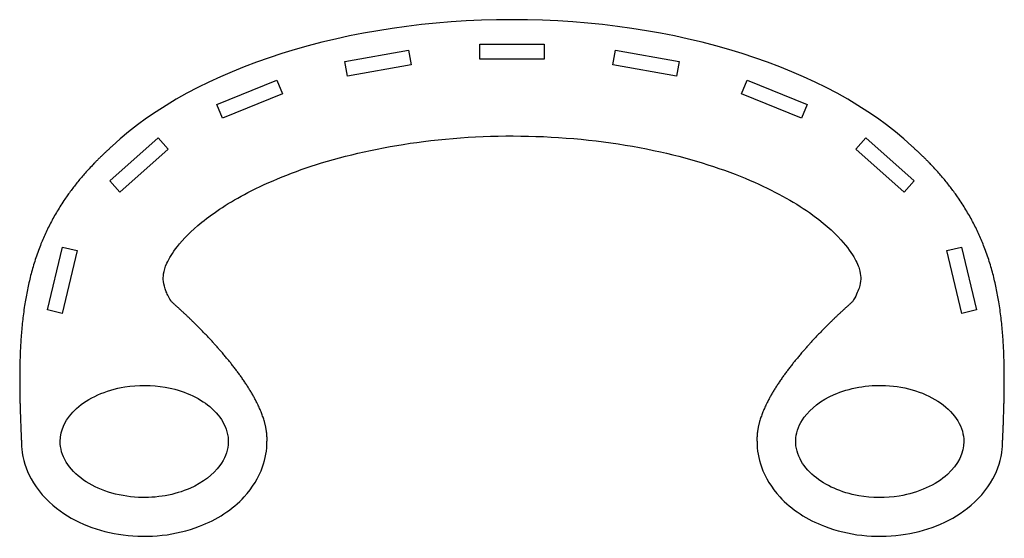
# Model space of a CAD drawing. Units: millimetres. Extents: x 6 to 768, y -1245 to -843.
import ezdxf

# ---------------------------------------------------------------- set-up
doc = ezdxf.new("R2010")
doc.units = ezdxf.units.MM
doc.layers.get('0').update_dxf_attribs({"linetype": 'CONTINUOUS'})

msp = doc.modelspace()

# ---------------------------------------------------------------- linework, layer by layer
for p, q in [((7.48, -1169.72), (7.48, -1169.78)), ((766.58, -1169.78), (766.57, -1169.78))]:
    msp.add_line(p, q)
for points in [[(259.67, -887.01), (257.67, -875.58), (306.92, -866.96), (308.92, -878.39)], [(412.03, -862.32), (412.03, -873.92), (362.03, -873.92), (362.03, -862.32)], [(516.39, -875.58), (514.39, -887.01), (465.14, -878.39), (467.14, -866.96)], [(163.09, -919.63), (158.72, -908.89), (205.04, -890.06), (209.41, -900.81)], [(615.34, -908.89), (610.97, -919.63), (564.65, -900.81), (569.02, -890.06)], [(83.65, -976.78), (75.94, -968.11), (113.31, -934.89), (121.02, -943.56)], [(698.11, -968.11), (690.41, -976.78), (653.04, -943.56), (660.75, -934.89)], [(38.97, -1070.65), (27.69, -1067.94), (39.41, -1019.33), (50.68, -1022.05)], [(746.36, -1067.94), (735.09, -1070.65), (723.37, -1022.05), (734.65, -1019.33)]]:
    msp.add_lwpolyline(points, close=True)
msp.add_ellipse((387.03, -1043.41), major_axis=(-359.79, 0), ratio=0.556133, start_param=3.677529, end_param=5.747249)
for points, degree, knots in [([(123.66, -1061.65), (121.82, -1058.74), (120.52, -1056.16), (119.59, -1053.92), (118.25, -1050.7), (117.67, -1048.21), (117.4, -1046.05), (117.15, -1043.95), (117.17, -1042.13), (117.52, -1039.94), (117.87, -1037.73), (118.57, -1035.11), (120.08, -1031.76), (121.68, -1028.22), (124.21, -1023.87), (128.13, -1018.88), (132.56, -1013.24), (138.79, -1006.81), (146.98, -1000.17), (156.39, -992.54), (168.37, -984.64), (182.63, -977.21), (198.96, -968.7), (218.26, -960.82), (239.65, -954.25), (263.78, -946.85), (290.56, -941.13), (318.56, -937.59), (348.74, -933.78), (380.31, -932.49), (411.39, -933.86), (442.72, -935.23), (473.53, -939.3), (501.92, -945.67), (527.44, -951.39), (550.99, -958.98), (571.33, -967.71), (589.33, -975.43), (604.8, -984.05), (617.14, -992.69), (627.44, -999.9), (635.53, -1007.1), (641.45, -1013.6), (646.59, -1019.25), (650.09, -1024.34), (652.37, -1028.54), (654.45, -1032.36), (655.53, -1035.43), (656.13, -1037.93), (656.72, -1040.36), (656.88, -1042.28), (656.8, -1044.28), (656.72, -1046.27), (656.39, -1048.39), (655.5, -1051.15), (654.59, -1053.97), (653.05, -1057.45), (650.4, -1061.65)], 3, [-6.62076, -6.62076, -6.62076, -6.62076, -6.510147, -6.510147, -6.510147, -6.350716, -6.350716, -6.350716, -6.195534, -6.195534, -6.195534, -6.037843, -6.037843, -6.037843, -5.870973, -5.870973, -5.870973, -5.682243, -5.682243, -5.682243, -5.465224, -5.465224, -5.465224, -5.216453, -5.216453, -5.216453, -4.935911, -4.935911, -4.935911, -4.633621, -4.633621, -4.633621, -4.328962, -4.328962, -4.328962, -4.055212, -4.055212, -4.055212, -3.812854, -3.812854, -3.812854, -3.610447, -3.610447, -3.610447, -3.434614, -3.434614, -3.434614, -3.274528, -3.274528, -3.274528, -3.119114, -3.119114, -3.119114, -2.9635, -2.9635, -2.9635, -2.804018, -2.804018, -2.804018, -2.804018]), ([(77.69, -941.24), (66.84, -950.9), (47.69, -970.46), (26.56, -1000.54), (11.36, -1041.59), (5.61, -1091.62), (5.86, -1127.63), (6.65, -1150.56), (7.2, -1163.7), (7.48, -1169.72)], 5, [0, 0, 0, 0, 0, 0, 0.2, 0.4, 0.6, 0.8, 0.9995954, 0.9995954, 0.9995954, 0.9995954, 0.9995954, 0.9995954]), ([(37.48, -1169.78), (37.48, -1175.13), (38.99, -1180.52), (42.17, -1185.76), (45.17, -1190.72), (49.71, -1195.52), (55.58, -1199.64), (66.43, -1207.26), (81.92, -1212.33), (97.99, -1213.09), (111.97, -1213.75), (126.24, -1211.19), (137.86, -1206.07), (147.97, -1201.63), (156, -1195.32), (160.98, -1188.49), (168.55, -1178.09), (169.52, -1167), (164.19, -1156.33), (161.83, -1151.61), (158.13, -1146.98), (153.17, -1142.83), (144.65, -1135.7), (132.34, -1130.16), (118.69, -1127.77), (108.54, -1125.99), (97.71, -1125.91), (87.51, -1127.56), (72.51, -1129.98), (59.03, -1136.21), (50.22, -1144.2), (41.62, -1151.99), (37.48, -1161.04), (37.48, -1169.78)], 3, [-3.141593, -3.141593, -3.141593, -3.141593, -2.734327, -2.734327, -2.734327, -2.348808, -2.348808, -2.348808, -1.637052, -1.637052, -1.637052, -1.017564, -1.017564, -1.017564, -0.478386, -0.478386, -0.478386, 0.342282, 0.342282, 0.342282, 0.705175, 0.705175, 0.705175, 1.32925, 1.32925, 1.32925, 1.793472, 1.793472, 1.793472, 2.475765, 2.475765, 2.475765, 3.141593, 3.141593, 3.141593, 3.141593]), ([(736.58, -1169.78), (736.58, -1164.44), (735.07, -1159.05), (731.89, -1153.81), (728.88, -1148.84), (724.35, -1144.04), (718.47, -1139.92), (707.62, -1132.31), (692.13, -1127.23), (676.07, -1126.47), (662.09, -1125.81), (647.81, -1128.38), (636.2, -1133.49), (626.08, -1137.94), (618.05, -1144.25), (613.08, -1151.08), (605.51, -1161.48), (604.53, -1172.57), (609.87, -1183.24), (612.23, -1187.95), (615.93, -1192.59), (620.88, -1196.73), (629.4, -1203.86), (641.72, -1209.4), (655.36, -1211.8), (665.52, -1213.58), (676.34, -1213.65), (686.55, -1212.01), (701.55, -1209.59), (715.03, -1203.36), (723.84, -1195.37), (732.44, -1187.57), (736.58, -1178.52), (736.58, -1169.78)], 3, [-3.141593, -3.141593, -3.141593, -3.141593, -2.734327, -2.734327, -2.734327, -2.348808, -2.348808, -2.348808, -1.637052, -1.637052, -1.637052, -1.017564, -1.017564, -1.017564, -0.478386, -0.478386, -0.478386, 0.342282, 0.342282, 0.342282, 0.705175, 0.705175, 0.705175, 1.32925, 1.32925, 1.32925, 1.793472, 1.793472, 1.793472, 2.475765, 2.475765, 2.475765, 3.141593, 3.141593, 3.141593, 3.141593]), ([(7.48, -1169.78), (7.48, -1171.68), (7.57, -1173.58), (7.76, -1175.47), (8.55, -1183.56), (11.07, -1191.46), (14.96, -1198.61), (19.76, -1207.44), (26.59, -1215.15), (34.7, -1221.49), (48.95, -1232.64), (67.16, -1239.62), (86.23, -1242.14), (106.16, -1244.76), (127.03, -1242.48), (145.33, -1235.44), (158.7, -1230.29), (170.73, -1222.6), (179.95, -1212.58), (186.18, -1205.8), (191.1, -1197.94), (194.11, -1189.36), (196.32, -1183.08), (197.47, -1176.43), (197.48, -1169.78)], 3, [-3.141593, -3.141593, -3.141593, -3.141593, -3.071651, -3.071651, -3.071651, -2.77232, -2.77232, -2.77232, -2.403048, -2.403048, -2.403048, -1.753614, -1.753614, -1.753614, -1.075222, -1.075222, -1.075222, -0.57968, -0.57968, -0.57968, -0.244934, -0.244934, -0.244934, -0.000012, -0.000012, -0.000012, -0.000012]), ([(576.58, -1169.78), (576.59, -1176.43), (577.74, -1183.08), (579.94, -1189.36), (582.96, -1197.94), (587.88, -1205.8), (594.11, -1212.58), (603.32, -1222.6), (615.36, -1230.29), (628.73, -1235.44), (647.03, -1242.48), (667.9, -1244.76), (687.82, -1242.14), (706.9, -1239.62), (725.1, -1232.64), (739.36, -1221.49), (747.46, -1215.15), (754.3, -1207.44), (759.09, -1198.61), (762.98, -1191.46), (765.5, -1183.56), (766.3, -1175.47), (766.48, -1173.58), (766.58, -1171.68), (766.58, -1169.78)], 3, [0.000012, 0.000012, 0.000012, 0.000012, 0.244934, 0.244934, 0.244934, 0.57968, 0.57968, 0.57968, 1.075222, 1.075222, 1.075222, 1.753614, 1.753614, 1.753614, 2.403048, 2.403048, 2.403048, 2.77232, 2.77232, 2.77232, 3.071651, 3.071651, 3.071651, 3.141593, 3.141593, 3.141593, 3.141593])]:
    msp.add_open_spline(points, degree=degree, knots=knots)
for points in [[(766.57, -1169.78), (766.86, -1163.75), (767.41, -1150.61), (768.2, -1127.66), (768.45, -1091.64), (762.7, -1041.59), (747.49, -1000.54), (726.37, -970.46), (707.22, -950.9), (696.37, -941.24)], [(197.48, -1169.78), (197.64, -1166.25), (197.19, -1158.99), (194.19, -1147.5), (186.05, -1131.13), (170.54, -1109.32), (154.36, -1090.9), (139.97, -1076.52), (129.28, -1066.65), (123.66, -1061.65)], [(650.4, -1061.65), (644.78, -1066.65), (634.09, -1076.52), (619.69, -1090.9), (603.52, -1109.32), (588, -1131.13), (579.87, -1147.5), (576.86, -1158.99), (576.42, -1166.25), (576.58, -1169.78)]]:
    msp.add_open_spline(points, degree=5)

doc.saveas('drawing.dxf')
